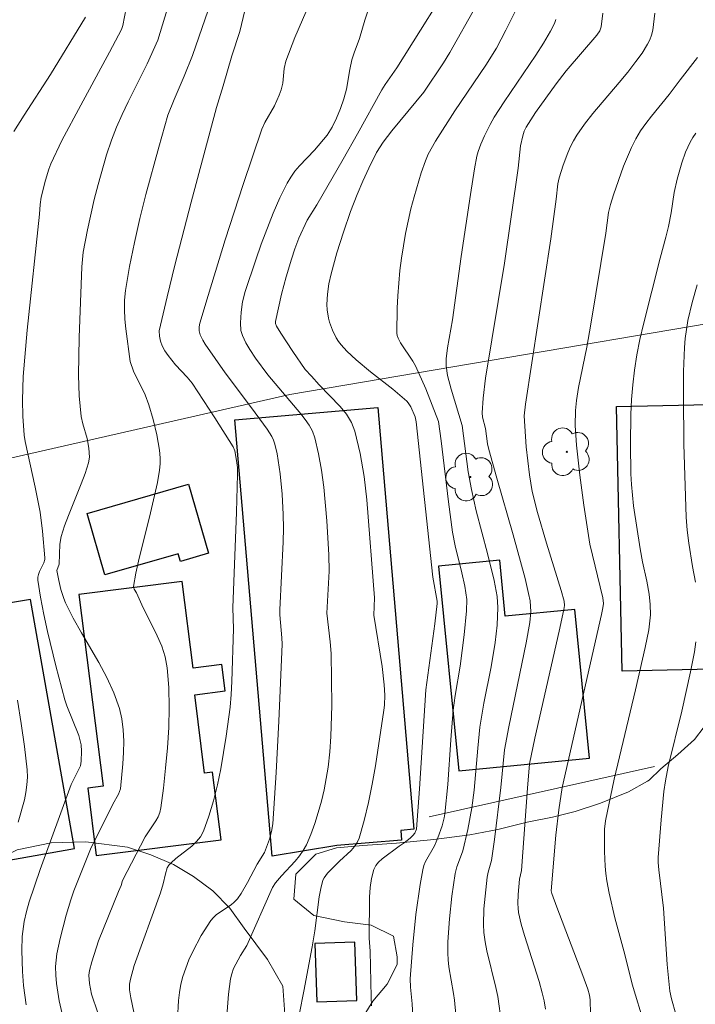
# Model space of a CAD drawing. Units: metres. Extents: x 280703 to 281219, y 1669903 to 1670472.
# Drawn here: x 281062 to 281094, y 1669947 to 1669994 of the extents above; entities that cross this region are included whole.
import ezdxf

# ---------------------------------------------------------------- set-up
doc = ezdxf.new("R2010")
doc.units = ezdxf.units.M
doc.header["$MEASUREMENT"] = 0
for name, color, linetype, lineweight, true_color in [('Arvores_Isoladas', 7, 'Continuous', 18, 0x00ff33), ('Curvas_Intermediarias', 7, 'Continuous', 9, 0x783c14), ('Curvas_Mestras', 7, 'Continuous', 20, 0x783c14), ('Vegetacao', 7, 'Orla8', 9, 0x00ff33)]:
    doc.layers.add(name, color=color, linetype=linetype, lineweight=lineweight, true_color=true_color)
doc.layers.add('Cerca', color=8, linetype='Cerca', lineweight=20)
doc.layers.add('Edificacoes', color=7, linetype='Continuous', lineweight=30)
doc.styles.get("Standard").update_dxf_attribs({"font": 'arial.ttf'})
doc.linetypes.add('Cerca', pattern='A,10,0,["X",Standard,S=1,R=0,X=0,Y=-0.5],0.1', length=10.1)
doc.linetypes.add('Orla8', pattern='A,6,-0.5,["V",Standard,S=1,R=0,X=-0.5,Y=-1],-0.5,6,-0.5,["V",Standard,S=1,R=0,X=-0.5,Y=-1],-0.5', length=14)

# ---------------------------------------------------------------- blocks, each defined once
blk = doc.blocks.new('Arvore')
at = {"layer": 'Arvores_Isoladas'}
blk.add_lwpolyline([(-0.718, 0.493, 0.872324), (-0.722, -0.551, 0.862983), (0.284, -0.827, 0.900105), (0.89, 0.029, 0.863155), (0.262, 0.861, 0.882486)], format="xyb", close=True, dxfattribs=at)
blk.add_circle((0, 0), 0.0286, dxfattribs=at)

msp = doc.modelspace()

# ---------------------------------------------------------------- linework, layer by layer
at = {"layer": 'Cerca', "flags": 128}
msp.add_lwpolyline([(281081.458, 1669955.503), (281092.281, 1669957.918)], dxfattribs=at)
at = {"layer": 'Curvas_Intermediarias', "flags": 128}
for points, elevation in [([(281075.234, 1669946.069), (281075.451, 1669947.127), (281075.843, 1669949.26), (281075.967, 1669950.023), (281076.183, 1669951.665), (281076.261, 1669952.064), (281076.363, 1669952.453), (281076.414, 1669952.575), (281076.577, 1669952.794), (281077.15, 1669953.374), (281077.71, 1669953.89), (281077.875, 1669954.072), (281078.011, 1669954.269), (281078.106, 1669954.485), (281078.345, 1669955.329), (281078.55, 1669956.192), (281078.728, 1669957.069), (281078.884, 1669957.955), (281079.284, 1669960.62), (281079.312, 1669960.861), (281079.326, 1669961.349), (281079.302, 1669961.838), (281079.208, 1669962.725), (281078.801, 1669965.181), (281078.843, 1669966.02), (281078.476, 1669970.711), (281078.343, 1669971.837), (281078.156, 1669972.94), (281077.898, 1669974.012), (281077.73, 1669974.433), (281077.488, 1669974.823), (281077.192, 1669975.192), (281076.179, 1669976.243), (281075.817, 1669976.657), (281075.512, 1669976.978), (281074.911, 1669977.839), (281074.334, 1669978.716), (281074.129, 1669979.051), (281074.086, 1669979.181), (281074.08, 1669979.272), (281074.38, 1669980.583), (281074.603, 1669981.427), (281074.847, 1669982.262), (281075.019, 1669982.771), (281075.213, 1669983.272), (281075.602, 1669984.138), (281076.064, 1669984.879), (281077.329, 1669987.062), (281078.024, 1669988.289), (281079.186, 1669990.4), (281079.349, 1669990.656), (281079.912, 1669991.455), (281082.962, 1669996.334)], 127), ([(281069.216, 1669995.373), (281068.44, 1669992.776), (281067.92, 1669991.64), (281067.013, 1669989.828), (281066.724, 1669989.219), (281066.455, 1669988.602), (281066.215, 1669987.976), (281065.979, 1669987.275), (281065.566, 1669985.849), (281065.384, 1669985.128), (281065.061, 1669983.677), (281064.857, 1669982.605), (281064.792, 1669981.904), (281064.658, 1669978.513), (281064.636, 1669976.7), (281064.669, 1669975.709), (281064.757, 1669974.725), (281064.832, 1669974.366), (281065.044, 1669973.659), (281065.124, 1669973.199), (281065.151, 1669972.772), (281065.11, 1669972.497), (281064.949, 1669971.987), (281064.763, 1669971.482), (281064.153, 1669969.973), (281063.965, 1669969.467), (281063.801, 1669968.956), (281063.735, 1669968.588), (281063.703, 1669967.633), (281063.595, 1669967.329), (281063.68, 1669966.847), (281063.785, 1669966.408), (281063.925, 1669965.98), (281064.011, 1669965.774), (281064.373, 1669965.045), (281064.773, 1669964.328), (281065.602, 1669962.904), (281065.988, 1669962.186), (281066.327, 1669961.456), (281066.597, 1669960.708), (281066.716, 1669960.2), (281066.779, 1669959.673), (281066.799, 1669959.135), (281066.785, 1669958.59), (281066.751, 1669958.045), (281066.644, 1669956.843), (281066.546, 1669956.593), (281066.274, 1669956.111), (281065.199, 1669953.945), (281064.41, 1669951.951), (281064.261, 1669951.512), (281064.042, 1669950.777), (281063.746, 1669949.665), (281063.593, 1669948.917), (281063.533, 1669948.313), (281063.536, 1669947.906), (281063.566, 1669947.503), (281063.699, 1669946.663), (281063.886, 1669945.829)], 122), ([(281065.558, 1669946.094), (281065.261, 1669946.986), (281065.151, 1669947.498), (281065.128, 1669947.902), (281065.157, 1669948.124), (281065.264, 1669948.536), (281065.588, 1669949.556), (281066.555, 1669951.915), (281066.67, 1669952.204), (281066.748, 1669952.452), (281067.834, 1669954.539), (281067.95, 1669954.735), (281068.338, 1669955.312), (281068.449, 1669955.509), (281068.534, 1669955.713), (281068.584, 1669955.928), (281068.703, 1669956.876), (281068.81, 1669957.839), (281068.899, 1669958.809), (281068.959, 1669959.782), (281068.982, 1669960.752), (281068.961, 1669961.712), (281068.886, 1669962.658), (281068.788, 1669963.18), (281068.624, 1669963.692), (281068.411, 1669964.194), (281067.665, 1669965.684), (281067.411, 1669966.247), (281067.306, 1669966.434), (281067.265, 1669966.561), (281067.378, 1669967.201), (281067.507, 1669967.778), (281068.087, 1669970.093), (281068.415, 1669971.556), (281068.517, 1669972.148), (281068.542, 1669972.443), (281068.543, 1669972.737), (281068.514, 1669973.103), (281068.392, 1669973.837), (281068.212, 1669974.566), (281068.002, 1669975.282), (281067.822, 1669975.753), (281067.277, 1669976.9), (281067.115, 1669977.355), (281066.908, 1669978.926), (281066.861, 1669979.388), (281066.835, 1669979.85), (281066.84, 1669980.308), (281066.885, 1669980.762), (281067.082, 1669981.916), (281067.315, 1669983.069), (281067.578, 1669984.22), (281067.865, 1669985.368), (281068.481, 1669987.652), (281068.919, 1669989.175), (281069.215, 1669989.934), (281069.709, 1669991.056), (281070.101, 1669992.042), (281071.162, 1669995.11)], 123), ([(281072.861, 1669995.227), (281072.379, 1669993.191), (281071.99, 1669992.022), (281071.57, 1669990.59), (281071.246, 1669989.556), (281070.039, 1669985.012), (281069.252, 1669981.979), (281068.878, 1669980.461), (281068.504, 1669978.824), (281068.513, 1669978.577), (281068.566, 1669978.333), (281068.647, 1669978.102), (281068.77, 1669977.864), (281068.927, 1669977.639), (281069.29, 1669977.193), (281069.849, 1669976.601), (281070.083, 1669976.32), (281071.172, 1669974.661), (281072.057, 1669973.267), (281072.131, 1669973.077), (281072.221, 1669972.599), (281072.257, 1669972.275), (281072.268, 1669971.95), (281072.221, 1669970.119), (281072.038, 1669965.538), (281072.068, 1669964.527), (281071.99, 1669961.997), (281071.958, 1669961.376), (281071.907, 1669960.758), (281071.715, 1669959.368), (281071.454, 1669957.805), (281071.295, 1669957.03), (281071.109, 1669956.269), (281070.89, 1669955.527), (281070.631, 1669954.811), (281070.489, 1669954.549), (281070.297, 1669954.315), (281070.068, 1669954.101), (281069.307, 1669953.501), (281069.075, 1669953.287), (281068.973, 1669953.177), (281068.889, 1669953.053), (281068.802, 1669952.772), (281068.7, 1669952.284), (281068.562, 1669951.849), (281067.307, 1669948.365), (281067.119, 1669947.714), (281067.082, 1669947.462), (281067.084, 1669947.204), (281067.136, 1669946.819), (281067.367, 1669945.746)], 124), ([(281071.751, 1669945.95), (281071.828, 1669946.981), (281071.93, 1669947.72), (281071.982, 1669947.96), (281072.072, 1669948.221), (281072.401, 1669948.84), (281072.713, 1669949.332), (281073.941, 1669952.113), (281074.084, 1669952.327), (281074.37, 1669952.673), (281075.034, 1669953.378), (281075.238, 1669953.622), (281075.419, 1669953.878), (281075.566, 1669954.151), (281075.778, 1669954.655), (281075.969, 1669955.175), (281076.139, 1669955.706), (281076.289, 1669956.246), (281076.417, 1669956.791), (281076.523, 1669957.339), (281076.608, 1669957.886), (281076.69, 1669958.618), (281076.742, 1669959.356), (281076.783, 1669960.842), (281076.763, 1669963.348), (281076.712, 1669963.899), (281076.546, 1669965.285), (281076.66, 1669967.298), (281076.649, 1669968.081), (281076.543, 1669969.705), (281076.4, 1669971.333), (281076.295, 1669972.137), (281076.156, 1669972.928), (281075.976, 1669973.7), (281075.864, 1669974.008), (281075.705, 1669974.298), (281075.511, 1669974.574), (281075.295, 1669974.843), (281073.722, 1669976.715), (281073.129, 1669977.522), (281072.854, 1669977.938), (281072.663, 1669978.26), (281072.496, 1669978.604), (281072.428, 1669978.843), (281072.411, 1669979.213), (281072.436, 1669979.72), (281072.509, 1669980.227), (281072.634, 1669980.719), (281073.134, 1669982.233), (281073.4, 1669982.989), (281073.981, 1669984.48), (281074.3, 1669985.209), (281074.642, 1669985.921), (281074.814, 1669986.213), (281075.017, 1669986.486), (281075.243, 1669986.745), (281075.964, 1669987.499), (281076.563, 1669988.226), (281076.8, 1669988.601), (281077.012, 1669989.043), (281077.2, 1669989.5), (281077.364, 1669989.965), (281077.496, 1669990.429), (281077.659, 1669991.368), (281077.756, 1669991.834), (281077.866, 1669992.179), (281078.12, 1669992.861), (281078.369, 1669993.736), (281078.83, 1669995.159)], 126), ([(281062.122, 1669946.474), (281061.995, 1669947.403), (281061.934, 1669948.075), (281061.904, 1669949.089), (281061.929, 1669949.761), (281062.022, 1669950.477), (281062.129, 1669950.95), (281062.264, 1669951.414), (281062.794, 1669952.973), (281064.284, 1669957.05), (281064.729, 1669957.944), (281064.759, 1669958.175), (281064.781, 1669958.65), (281064.758, 1669958.964), (281064.642, 1669959.406), (281064.063, 1669960.827), (281063.972, 1669961.119), (281063.546, 1669962.751), (281063.147, 1669964.396), (281062.97, 1669965.219), (281062.813, 1669966.04), (281062.682, 1669966.859), (281062.68, 1669966.999), (281062.709, 1669967.138), (281062.761, 1669967.275), (281062.959, 1669967.686), (281063.015, 1669967.846), (281063.017, 1669967.934), (281062.901, 1669969.209), (281062.785, 1669970.127), (281062.556, 1669971.326), (281062.071, 1669973.524), (281062.016, 1669973.828), (281061.961, 1669974.738), (281061.943, 1669975.497), (281061.977, 1669976.634), (281062.166, 1669978.861), (281062.75, 1669984.426), (281062.788, 1669984.9), (281062.844, 1669985.251), (281063.045, 1669986.056), (281063.206, 1669986.586), (281063.302, 1669986.844), (281063.837, 1669987.959), (281064.734, 1669989.664), (281066.121, 1669992.206), (281066.696, 1669993.296), (281066.755, 1669993.484), (281066.993, 1669994.742)], 121), ([(281078.692, 1669946.432), (281078.671, 1669946.841), (281078.625, 1669949.058), (281078.578, 1669949.681), (281078.602, 1669951.65), (281078.634, 1669952.106), (281078.699, 1669952.547), (281078.807, 1669952.966), (281078.9, 1669953.158), (281079.037, 1669953.33), (281079.207, 1669953.486), (281080.018, 1669954.09), (281080.268, 1669954.247), (281080.554, 1669954.478), (281080.684, 1669954.604), (281080.771, 1669954.713), (281080.849, 1669954.904), (281080.997, 1669956.849), (281081.299, 1669961.591), (281081.73, 1669964.761), (281081.849, 1669965.736), (281081.851, 1669965.851), (281081.632, 1669967.007), (281080.834, 1669974.465), (281080.792, 1669974.697), (281080.585, 1669975.179), (281080.46, 1669975.372), (281080.384, 1669975.456), (281079.713, 1669976.036), (281078.649, 1669976.859), (281077.96, 1669977.43), (281077.509, 1669977.854), (281077.233, 1669978.16), (281077.112, 1669978.322), (281077.004, 1669978.491), (281076.821, 1669978.854), (281076.679, 1669979.244), (281076.627, 1669979.444), (281076.564, 1669979.844), (281076.552, 1669980.087), (281076.575, 1669980.583), (281076.647, 1669981.081), (281076.754, 1669981.568), (281077.031, 1669982.573), (281077.348, 1669983.571), (281077.693, 1669984.559), (281077.998, 1669985.373), (281078.27, 1669986.013), (281078.565, 1669986.643), (281078.941, 1669987.394), (281079.249, 1669987.888), (281079.663, 1669988.427), (281081.212, 1669990.29), (281082.146, 1669991.694), (281082.452, 1669992.19), (281083.718, 1669994.43)], 128), ([(281080.854, 1669942.532), (281080.651, 1669946.527), (281080.566, 1669947.323), (281080.542, 1669947.72), (281080.671, 1669949.364), (281080.824, 1669950.811), (281081.028, 1669952.245), (281081.156, 1669952.954), (281081.212, 1669953.158), (281081.293, 1669953.355), (281081.71, 1669954.116), (281081.873, 1669954.498), (281082.082, 1669955.063), (281082.186, 1669955.448), (281082.219, 1669955.644), (281082.362, 1669957.059), (281082.504, 1669959.195), (281082.621, 1669960.616), (281082.715, 1669961.325), (281082.947, 1669962.737), (281083.142, 1669964.241), (281083.25, 1669965.393), (281083.265, 1669965.935), (281083.228, 1669966.251), (281083.166, 1669966.566), (281083.028, 1669967.207), (281082.713, 1669968.513), (281082.585, 1669969.171), (281082.384, 1669970.625), (281082.042, 1669973.545), (281081.916, 1669974.485), (281081.294, 1669976.047), (281080.812, 1669977.142), (281080.681, 1669977.373), (281080.091, 1669978.257), (281079.966, 1669978.484), (281079.927, 1669978.602), (281079.911, 1669978.724), (281079.924, 1669979.913), (281079.954, 1669980.515), (281080.06, 1669981.72), (281080.136, 1669982.319), (281080.331, 1669983.503), (281080.586, 1669984.683), (281080.736, 1669985.268), (281081.084, 1669986.421), (281081.283, 1669986.984), (281081.421, 1669987.312), (281081.764, 1669987.939), (281082.698, 1669989.395), (281084.185, 1669991.588), (281084.695, 1669992.405), (281085.149, 1669993.26), (281085.595, 1669994.15)], 129), ([(281089.796, 1669994.07), (281089.723, 1669993.415), (281089.661, 1669993.236), (281089.515, 1669993.022), (281088.043, 1669991.317), (281087.554, 1669990.688), (281087.054, 1669990.005), (281086.573, 1669989.309), (281086.118, 1669988.6), (281086.021, 1669988.406), (281085.95, 1669988.197), (281085.847, 1669987.702), (281085.74, 1669986.645), (281085.076, 1669982.07), (281084.173, 1669976.55), (281084.051, 1669975.603), (281084.011, 1669974.893), (281084.029, 1669974.691), (281084.161, 1669974.138), (281084.269, 1669973.411), (281084.33, 1669973.129), (281084.708, 1669971.764), (281085.496, 1669969.043), (281086.074, 1669966.939), (281086.237, 1669966.223), (281086.302, 1669965.864), (281086.337, 1669965.348), (281086.298, 1669964.828), (281086.124, 1669963.85), (281085.28, 1669959.821), (281085.082, 1669958.715), (281084.904, 1669956.91), (281084.595, 1669954.406), (281084.453, 1669953.407), (281084.295, 1669952.841), (281084.249, 1669952.612), (281084.092, 1669951.089), (281084.071, 1669950.328), (281084.091, 1669949.95), (281084.147, 1669949.508), (281084.23, 1669949.067), (281084.662, 1669947.312), (281084.751, 1669946.87), (281084.941, 1669945.594)], 131), ([(281092.298, 1669994.076), (281092.193, 1669993.258), (281092.141, 1669993.026), (281092.057, 1669992.801), (281091.947, 1669992.583), (281091.679, 1669992.164), (281091.389, 1669991.764), (281090.997, 1669991.249), (281090.585, 1669990.748), (281089.321, 1669989.262), (281088.924, 1669988.753), (281088.553, 1669988.228), (281088.391, 1669987.957), (281088.247, 1669987.673), (281088.12, 1669987.379), (281087.899, 1669986.775), (281087.702, 1669986.166), (281087.634, 1669985.882), (281087.554, 1669985.147), (281087.309, 1669983.248), (281086.08, 1669975.313), (281086.029, 1669974.754), (281086.121, 1669973.262), (281086.27, 1669971.914), (281086.406, 1669971.125), (281086.669, 1669970.106), (281087.101, 1669968.639), (281087.796, 1669966.367), (281087.937, 1669965.846), (281087.953, 1669965.648), (281087.93, 1669965.45), (281087.709, 1669964.421), (281086.541, 1669959.283), (281086.28, 1669958.051), (281086.18, 1669956.877), (281085.889, 1669952.918), (281085.803, 1669952.51), (281085.735, 1669951.779), (281085.715, 1669951.339), (281085.726, 1669951.121), (281085.757, 1669950.906), (281085.885, 1669950.351), (281086.038, 1669949.799), (281086.734, 1669947.602), (281086.888, 1669947.049), (281086.978, 1669946.662), (281087.047, 1669946.27)], 132), ([(281089.203, 1669946.037), (281089.184, 1669946.723), (281089.161, 1669946.944), (281089.084, 1669947.232), (281088.841, 1669947.889), (281087.582, 1669951.161), (281087.348, 1669951.818), (281087.324, 1669951.944), (281087.542, 1669954.629), (281087.684, 1669955.84), (281087.842, 1669956.907), (281089.74, 1669965.219), (281089.803, 1669965.532), (281089.825, 1669965.734), (281089.796, 1669966.01), (281089.179, 1669968.596), (281088.879, 1669970.461), (281088.69, 1669971.897), (281088.537, 1669973.336), (281088.463, 1669974.291), (281088.489, 1669975.004), (281088.541, 1669975.478), (281088.635, 1669976.102), (281089.024, 1669978.038), (281089.221, 1669979.152), (281089.934, 1669983.515), (281090.074, 1669984.513), (281090.169, 1669984.901), (281090.316, 1669985.361), (281090.789, 1669986.738), (281091.167, 1669987.627), (281091.385, 1669988.053), (281091.61, 1669988.428), (281091.861, 1669988.787), (281092.131, 1669989.137), (281092.974, 1669990.168), (281093.508, 1669990.878), (281094.343, 1669991.942)], 133), ([(281094.262, 1669988.316), (281094.122, 1669988.108), (281093.997, 1669987.892), (281093.77, 1669987.406), (281093.584, 1669986.896), (281093.36, 1669986.114), (281093.225, 1669985.468), (281093.073, 1669984.486), (281092.954, 1669983.834), (281092.829, 1669983.326), (281092.547, 1669982.316), (281091.742, 1669979.149), (281091.574, 1669978.418), (281091.429, 1669977.684), (281091.313, 1669976.947), (281091.233, 1669976.242), (281091.176, 1669975.533), (281091.14, 1669974.821), (281091.119, 1669973.393), (281091.146, 1669971.969), (281091.173, 1669971.453), (281091.277, 1669970.423), (281091.582, 1669968.37), (281091.698, 1669967.747), (281091.903, 1669966.818), (281092.017, 1669966.196), (281092.076, 1669965.699), (281092.088, 1669965.201), (281092.002, 1669964.472), (281091.837, 1669963.63), (281091.371, 1669961.592), (281090.349, 1669957.314), (281089.925, 1669955.316), (281089.885, 1669954.91), (281089.877, 1669953.841), (281089.904, 1669953.128), (281089.936, 1669952.774), (281089.986, 1669952.424), (281090.099, 1669951.831), (281090.379, 1669950.653), (281090.854, 1669948.895), (281091.209, 1669947.476), (281091.79, 1669945.519)], 134)]:
    msp.add_lwpolyline(points, dxfattribs=dict(at, elevation=elevation))
at = {"layer": 'Curvas_Mestras', "flags": 128}
for points, elevation in [([(281075.742, 1669994.608), (281075.02, 1669992.914), (281074.583, 1669991.773), (281074.505, 1669991.428), (281074.431, 1669990.714), (281074.357, 1669990.405), (281074.264, 1669990.14), (281074.037, 1669989.625), (281073.58, 1669988.837), (281073.432, 1669988.507), (281072.538, 1669985.86), (281071.675, 1669983.199), (281070.848, 1669980.53), (281070.449, 1669979.196), (281070.418, 1669979.014), (281070.425, 1669978.826), (281070.468, 1669978.645), (281070.596, 1669978.375), (281070.705, 1669978.192), (281071.675, 1669976.816), (281072.935, 1669975.141), (281073.685, 1669974.105), (281073.906, 1669973.759), (281073.992, 1669973.578), (281074.054, 1669973.389), (281074.159, 1669972.921), (281074.316, 1669971.963), (281074.411, 1669970.988), (281074.46, 1669970.014), (281074.467, 1669969.361), (281074.453, 1669968.708), (281074.292, 1669965.435), (281074.3, 1669965.197), (281074.395, 1669964.099), (281074.399, 1669963.786), (281074.249, 1669960.09), (281074.121, 1669957.626), (281073.95, 1669955.171), (281073.892, 1669954.796), (281073.79, 1669954.428), (281073.552, 1669953.792), (281073.2, 1669953.229), (281072.747, 1669952.351), (281072.443, 1669951.823), (281072.255, 1669951.558), (281072.109, 1669951.402), (281071.952, 1669951.271), (281071.259, 1669950.808), (281071.107, 1669950.675), (281070.979, 1669950.522), (281070.519, 1669949.804), (281070.11, 1669949.039), (281069.932, 1669948.644), (281069.774, 1669948.244), (281069.639, 1669947.842), (281069.543, 1669947.462), (281069.476, 1669947.074), (281069.43, 1669946.679), (281069.329, 1669944.896)], 125), ([(281064.966, 1669993.892), (281063.286, 1669991.133), (281062.014, 1669989.188), (281061.519, 1669988.403)], 120), ([(281082.883, 1669944.473), (281082.673, 1669946.696), (281082.629, 1669947.02), (281082.401, 1669948.308), (281082.366, 1669948.631), (281082.354, 1669948.954), (281082.365, 1669949.501), (281082.435, 1669950.598), (281082.554, 1669951.695), (281082.703, 1669952.783), (281082.785, 1669953.1), (281082.972, 1669953.563), (281083.077, 1669953.876), (281083.316, 1669954.9), (281083.514, 1669955.933), (281083.627, 1669956.78), (281083.791, 1669958.795), (281083.9, 1669959.799), (281084.093, 1669960.964), (281084.431, 1669962.706), (281084.625, 1669963.871), (281084.726, 1669964.705), (281084.761, 1669965.542), (281084.726, 1669966.078), (281084.58, 1669966.852), (281084.266, 1669968.135), (281083.725, 1669970.185), (281083.487, 1669971.216), (281083.341, 1669972.064), (281083.044, 1669974.278), (281082.519, 1669976.029), (281082.342, 1669976.693), (281082.272, 1669977.143), (281082.275, 1669977.483), (281082.345, 1669978.017), (281082.585, 1669979.35), (281083.001, 1669982.399), (281083.439, 1669985.371), (281083.64, 1669986.599), (281083.751, 1669987.211), (281083.809, 1669987.444), (281083.936, 1669987.784), (281084.119, 1669988.188), (281084.391, 1669988.73), (281084.588, 1669989.083), (281085.06, 1669989.825), (281086.588, 1669992.067), (281086.951, 1669992.636), (281087.292, 1669993.215), (281087.47, 1669993.581), (281087.543, 1669993.773)], 130), ([(281094.328, 1669981.038), (281094.087, 1669980.191), (281093.885, 1669979.332), (281093.807, 1669978.899), (281093.749, 1669978.464), (281093.716, 1669978.028), (281093.676, 1669976.87), (281093.662, 1669975.71), (281093.691, 1669973.382), (281093.805, 1669969.893), (281093.85, 1669969.267), (281093.929, 1669968.643), (281094.096, 1669967.52), (281094.24, 1669966.765)], 135), ([(281094.269, 1669963.9), (281094.191, 1669963.417), (281094.004, 1669962.454), (281093.591, 1669960.572), (281092.939, 1669957.921), (281092.801, 1669957.233), (281092.727, 1669956.711), (281092.592, 1669955.359), (281092.461, 1669953.552), (281092.46, 1669953.313), (281092.487, 1669952.953), (281092.713, 1669951.112), (281092.89, 1669948.406), (281093.015, 1669947.14), (281093.091, 1669946.767), (281093.298, 1669946.031), (281094.089, 1669943.661), (281094.196, 1669943.261), (281094.286, 1669942.785)], 135), ([(281061.695, 1669961.094), (281061.884, 1669959.982), (281062.042, 1669958.87), (281062.162, 1669957.759), (281062.174, 1669957.398), (281062.152, 1669957.036), (281062.102, 1669956.674), (281062.03, 1669956.312), (281061.74, 1669955.246)], 120)]:
    msp.add_lwpolyline(points, dxfattribs=dict(at, elevation=elevation))
at = {"layer": 'Edificacoes', "flags": 128}
for points in [[(281078.991, 1669975.15), (281080.719, 1669954.905), (281080.095, 1669954.851), (281080.135, 1669954.385), (281077.027, 1669954.12), (281073.929, 1669953.614), (281072.14, 1669974.565)], [(281097.881, 1669975.359), (281098.024, 1669968.799), (281097.077, 1669968.778), (281097.212, 1669962.631), (281090.732, 1669962.49), (281090.454, 1669975.197)], [(281069.914, 1669971.469), (281070.867, 1669968.153), (281069.519, 1669967.765), (281069.416, 1669968.123), (281065.893, 1669967.11), (281065.042, 1669970.068)], [(281084.852, 1669967.829), (281081.917, 1669967.541), (281082.883, 1669957.709), (281089.159, 1669958.325), (281088.458, 1669965.46), (281085.117, 1669965.131)], [(281069.605, 1669966.791), (281064.653, 1669966.168), (281065.81, 1669956.977), (281065.071, 1669956.883), (281065.479, 1669953.641), (281071.475, 1669954.396), (281071.066, 1669957.648), (281070.68, 1669957.6), (281070.206, 1669961.363), (281071.67, 1669961.548), (281071.511, 1669962.811), (281070.128, 1669962.636)], [(281056.103, 1669964.839), (281058.219, 1669952.88), (281064.44, 1669953.981), (281062.324, 1669965.94), (281060.984, 1669965.703)], [(281077.899, 1669949.486), (281075.973, 1669949.421), (281076.067, 1669946.626), (281077.993, 1669946.691)]]:
    msp.add_lwpolyline(points, close=True, dxfattribs=at)
at = {"layer": 'Vegetacao', "flags": 128}
for points in [[(281148.435, 1669972.403), (281151.798, 1669971.04), (281151.32, 1669988.567), (281149.277, 1669990.873), (281132.802, 1669987.996), (281121.06, 1669983.177), (281105.311, 1669980.964), (281074.777, 1669975.775), (281033.112, 1669966.293)], [(281033.112, 1669966.293), (281031.09, 1669964.513), (281030.619, 1669963.525), (281030.471, 1669962.168), (281030.62, 1669961.133), (281030.819, 1669960.236), (281031.216, 1669959.177), (281031.712, 1669957.866), (281032.158, 1669956.738), (281032.53, 1669955.588), (281032.754, 1669954.46), (281033.027, 1669953.195), (281033.548, 1669951.952), (281034.416, 1669951.284), (281034.713, 1669951.146), (281036.002, 1669950.891), (281037.142, 1669950.866), (281038.233, 1669950.819), (281039.522, 1669950.748), (281040.637, 1669950.701), (281041.851, 1669950.538), (281043.19, 1669950.329), (281044.504, 1669950.098), (281045.619, 1669949.958), (281046.635, 1669949.566), (281047.949, 1669948.897), (281048.842, 1669948.459), (281050.031, 1669947.629), (281050.825, 1669947.007), (281051.643, 1669946.5), (281052.882, 1669946.061), (281053.948, 1669945.945), (281054.989, 1669945.99), (281056.203, 1669946.517), (281056.897, 1669947.206), (281057.516, 1669948.079), (281057.789, 1669948.539), (281057.814, 1669948.631), (281058.185, 1669949.734), (281058.655, 1669951.114), (281059.374, 1669952.24), (281060.315, 1669953.227), (281061.678, 1669953.915), (281063.314, 1669954.258), (281064.974, 1669954.302), (281066.982, 1669954.046), (281068.098, 1669953.677), (281069.188, 1669953.215), (281070.155, 1669952.639), (281071.072, 1669951.948), (281071.891, 1669951.119), (281072.585, 1669950.152), (281073.701, 1669948.655), (281074.445, 1669947.366), (281074.545, 1669945.802), (281074.099, 1669944.354), (281072.91, 1669943.413), (281072.215, 1669943.666), (281071.075, 1669944.68), (281069.736, 1669945.418), (281068.795, 1669945.373), (281067.977, 1669944.868), (281068.027, 1669943.856), (281068.25, 1669942.89), (281068.771, 1669941.555), (281069.441, 1669940.174), (281070.334, 1669938.747), (281071.648, 1669937.48), (281072.515, 1669936.904), (281073.432, 1669936.466), (281075.341, 1669936.118), (281077.15, 1669936.461), (281078.414, 1669937.287), (281079.033, 1669938.505), (281079.181, 1669939.977), (281078.958, 1669941.196), (281078.511, 1669942.301), (281078.139, 1669943.497), (281077.99, 1669944.533), (281078.213, 1669945.774), (281078.758, 1669946.648), (281079.451, 1669947.475), (281079.922, 1669948.417), (281079.922, 1669948.785), (281079.748, 1669949.774), (281078.682, 1669950.305), (281077.393, 1669950.467), (281075.931, 1669950.768), (281074.964, 1669951.552), (281075.063, 1669952.747), (281076.029, 1669953.712), (281077.02, 1669954.01), (281078.284, 1669954.123), (281079.895, 1669954.236), (281081.68, 1669954.418), (281083.414, 1669954.645), (281084.753, 1669954.896), (281086.165, 1669955.239), (281087.38, 1669955.491), (281088.47, 1669955.765), (281089.684, 1669956.155), (281091.023, 1669956.705), (281091.94, 1669957.21), (281092.014, 1669957.256), (281092.584, 1669957.807), (281093.401, 1669958.496), (281094.194, 1669959.208), (281094.665, 1669959.828), (281095.334, 1669960.793), (281095.953, 1669961.39), (281096.969, 1669961.941), (281097.861, 1669962.423), (281098.035, 1669962.583), (281098.778, 1669963.088), (281099.819, 1669963.57), (281101.256, 1669963.821), (281102.942, 1669964.049), (281103.883, 1669964.139), (281105.891, 1669964.229), (281106.758, 1669964.251), (281107.799, 1669964.272), (281108.865, 1669964.271), (281110.774, 1669964.199), (281112.434, 1669964.128), (281114.145, 1669963.85), (281115.83, 1669963.502), (281117.367, 1669963.178), (281118.755, 1669962.993), (281120.019, 1669963.014), (281121.283, 1669963.495), (281122.422, 1669964.644), (281123.339, 1669966.022), (281123.859, 1669967.655), (281124.032, 1669969.333), (281124.006, 1669971.058), (281123.981, 1669972.645), (281123.981, 1669973.381), (281124.079, 1669974.784), (281124.302, 1669976.256), (281124.624, 1669977.773), (281125.069, 1669978.9), (281125.887, 1669979.704), (281127.077, 1669980.116), (281128.514, 1669980.114), (281129.729, 1669979.951), (281130.795, 1669979.145), (281131.266, 1669977.81), (281131.49, 1669976.384), (281131.639, 1669974.935), (281131.986, 1669973.371), (281132.284, 1669972.151), (281132.359, 1669971.806), (281132.557, 1669970.978), (281132.979, 1669970.195), (281133.351, 1669970.08), (281134.094, 1669970.102), (281135.036, 1669970.284), (281135.829, 1669970.444), (281136.176, 1669970.743), (281136.561, 1669970.922), (281137.728, 1669971.441), (281138.747, 1669971.897), (281139.827, 1669972.374), (281140.796, 1669972.766), (281141.851, 1669973.12), (281142.969, 1669973.38), (281144.162, 1669973.424), (281145.342, 1669973.279), (281146.435, 1669973.082), (281147.441, 1669972.796), (281148.435, 1669972.403)]]:
    msp.add_lwpolyline(points, dxfattribs=at)

# ---------------------------------------------------------------- block references
at = {"layer": 'Arvores_Isoladas'}
for p in [(281088.07, 1669973.025), (281083.436, 1669971.814)]:
    msp.add_blockref('Arvore', p, dxfattribs=at)

doc.saveas('drawing.dxf')
